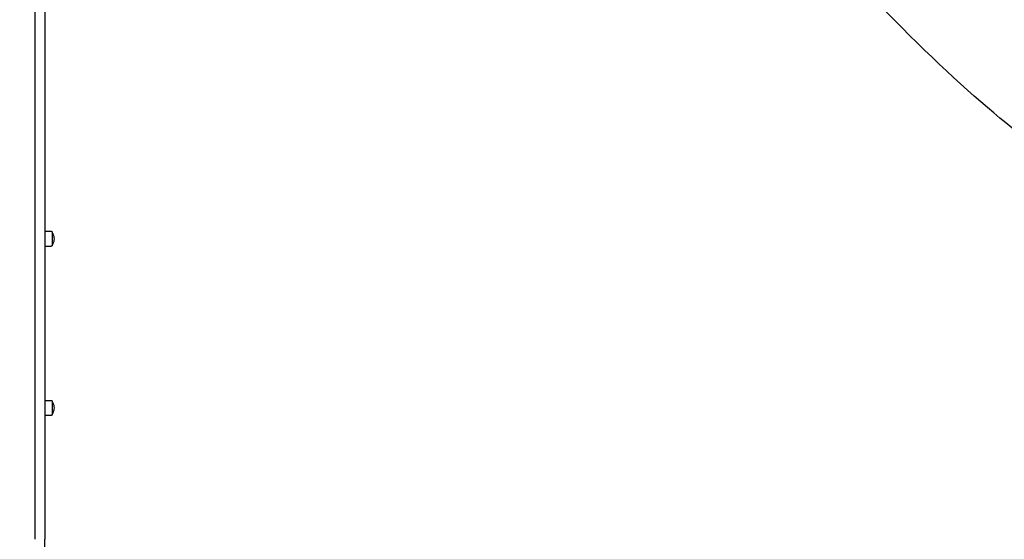
# Model space of a CAD drawing. Units: millimetres. Extents: x 0 to 18.3, y 0 to 17.8.
# Drawn here: x 5.7 to 7.5, y 6.1 to 7 of the extents above; entities that cross this region are included whole.
import ezdxf

# ---------------------------------------------------------------- set-up
doc = ezdxf.new("R2010")
doc.units = ezdxf.units.MM
doc.layers.get('Defpoints').update_dxf_attribs({"color": 9})
doc.layers.add('DIASTASEIS', color=253, linetype='Continuous', lineweight=5)
doc.layers.add('Make2D$Visible$Curves', color=7, linetype='Continuous')
doc.layers.add('ORIA ASFALEIAS', color=147, linetype='Continuous')
doc.styles.get("Standard").update_dxf_attribs({"font": 'ARIALN.TTF'})
doc.dimstyles.new('STANDARD_ACAD', dxfattribs={"dimtxt": 0.15, "dimasz": 0.18, "dimexe": 0.18, "dimexo": 0.0625, "dimgap": 0.09, "dimtad": 0, "dimtih": 1, "dimtoh": 1, "dimzin": 0, "dimdsep": 46, "dimtxsty": 'Standard', "dimblk": 'OBLIQUE', "dimcen": 0.09, "dimadec": 0, "dimazin": 0, "dimtfac": 1, "dimtofl": 0, "dimtmove": 0, "dimatfit": 3, "dimfxl": 1, "dimtolj": 1, "dimtzin": 0, "dimarcsym": 0})

# ---------------------------------------------------------------- blocks, each defined once
blk = doc.blocks.new('_Oblique')
at = {"color": 0, "linetype": 'ByBlock', "lineweight": -2}
blk.add_line((-0.5, -0.5), (0.5, 0.5), dxfattribs=at)
blk = doc.blocks.new('*D56')
at = {"layer": 'Defpoints', "color": 0}
for p in [(5.788258760300863, 9.801813036698542), (10.35937995099965, 9.801813036698542), (5.880758760178651, 1.151998307863026)]:
    blk.add_point(p, dxfattribs=at)
at = {"layer": 'DIASTASEIS', "color": 0, "lineweight": -2}
for p, q in [((5.850758760300863, 9.801813036698542), (10.53937995099965, 9.801813036698542)), ((10.35937995099965, 9.801813036698542), (10.35937995099965, 5.643491620439037)), ((10.35937995099965, 1.151998307863025), (10.35937995099965, 5.31031972412253)), ((5.943258760178651, 1.151998307863026), (10.53937995099965, 1.151998307863025))]:
    blk.add_line(p, q, dxfattribs=at)
at = {"layer": 'DIASTASEIS', "color": 0, "linetype": 'ByBlock', "lineweight": -2, "xscale": 0.18, "yscale": 0.18, "zscale": 0.18}
for p, rotation in [((10.35937995099965, 9.801813036698542), 89.99999999999999), ((10.35937995099965, 1.151998307863025), 270)]:
    blk.add_blockref('_Oblique', p, dxfattribs=dict(at, rotation=rotation))
at = {"layer": 'DIASTASEIS', "color": 0, "insert": (10.35937995099965, 5.476905672280783), "char_height": 0.15, "attachment_point": 5}
blk.add_mtext('\\A1;\\A1;8.60', dxfattribs=at)
blk = doc.blocks.new('*D57')
at = {"layer": 'Defpoints', "color": 0}
for p in [(5.783258760300754, 7.801813036698542), (8.929038324967266, 7.801813036698541), (5.860279479916244, 2.751241764730979)]:
    blk.add_point(p, dxfattribs=at)
at = {"layer": 'DIASTASEIS', "color": 0, "lineweight": -2}
for p, q in [((5.845758760300754, 7.801813036698542), (9.109038324967266, 7.801813036698541)), ((8.929038324967266, 7.801813036698541), (8.929038324967266, 5.443113348873013)), ((8.929038324967266, 2.751241764730978), (8.929038324967266, 5.109941452556506)), ((5.922779479916244, 2.751241764730979), (9.109038324967266, 2.751241764730978))]:
    blk.add_line(p, q, dxfattribs=at)
at = {"layer": 'DIASTASEIS', "color": 0, "linetype": 'ByBlock', "lineweight": -2, "xscale": 0.18, "yscale": 0.18, "zscale": 0.18}
for p, rotation in [((8.929038324967266, 7.801813036698541), 90), ((8.929038324967266, 2.751241764730978), 270)]:
    blk.add_blockref('_Oblique', p, dxfattribs=dict(at, rotation=rotation))
at = {"layer": 'DIASTASEIS', "color": 0, "insert": (8.929038324967266, 5.27652740071476), "char_height": 0.15, "attachment_point": 5}
blk.add_mtext('\\A1;5.10', dxfattribs=at)
blk = doc.blocks.new('KATOPSH_S024')
at = {"layer": 'Make2D$Visible$Curves', "color": 0, "lineweight": -3}
for points, weights in [([(32.77632403426884, 48.22042064317196), (32.77632403426884, 48.20520615419395), (32.77632403426884, 48.18986274723778)], [0.9983234447913409, 0.998108019336764, 0.9979091524769179]), ([(32.77632403426884, 47.11874750250666), (32.77632403426884, 47.7155761185017), (32.77632403426884, 48.18986274723778)], [1, 0.9909459701880913, 1]), ([(32.79432403426881, 47.11874750250666), (32.79432403426881, 47.7155761185017), (32.79432403426881, 48.18986274723778)], [1, 0.9909459701880913, 1]), ([(32.76312403426883, 47.94488516712175), (32.76312403426883, 47.94488516712175), (32.76312403426883, 47.95009681406685)], [1, 0.8735599332749805, 1]), ([(32.76312403426883, 47.64358242436668), (32.76312403426883, 47.64358242436668), (32.76312403426883, 47.64879407131178)], [1, 0.8735599332749482, 1])]:
    blk.add_rational_spline(points, weights, degree=2, dxfattribs=at)
for points, knots in [([(32.76012403426881, 47.95588516712218), (32.76012403426884, 47.9591324454172), (32.76085393832491, 47.96233768294172), (32.76225918005588, 47.96526408692029), (32.76252457837086, 47.96581677665876), (32.76281315043556, 47.96635760672456), (32.7631240342634, 47.96688516712442)], [34.18256857081229, 34.18256857081229, 34.18256857081229, 34.18256857081229, 43.96345418596421, 43.96345418596421, 43.96345418596421, 45.80416270161813, 45.80416270161813, 45.80416270161813, 45.80416270161813]), ([(32.7631240342634, 47.94488516711812), (32.76281315043556, 47.94541272751979), (32.76252457837086, 47.9459535575856), (32.76225918005585, 47.94650624732407), (32.76085393832489, 47.94943265130263), (32.76012403426881, 47.95263788882716), (32.76012403426881, 47.95588516712218)], [22.56097443995568, 22.56097443995568, 22.56097443995568, 22.56097443995568, 24.40168295562914, 24.40168295562914, 24.40168295562914, 34.18256857081229, 34.18256857081229, 34.18256857081229, 34.18256857081229]), ([(32.76012403426881, 47.65458242436711), (32.76012403426881, 47.65782970266031), (32.76085393832491, 47.66103494018665), (32.76225918005585, 47.66396134416522), (32.76252457837086, 47.66451403390369), (32.76281315043556, 47.66505486396949), (32.7631240342634, 47.66558242436935)], [34.18256857081466, 34.18256857081466, 34.18256857081466, 34.18256857081466, 43.96345418596412, 43.96345418596412, 43.96345418596412, 45.80416270161944, 45.80416270161944, 45.80416270161944, 45.80416270161944]), ([(32.7631240342634, 47.64358242436305), (32.76281315043556, 47.64410998476473), (32.76252457837086, 47.64465081483053), (32.76225918005585, 47.645203504569), (32.76085393832489, 47.64812990854756), (32.76012403426881, 47.65133514607209), (32.76012403426881, 47.65458242436711)], [22.5609744399524, 22.5609744399524, 22.5609744399524, 22.5609744399524, 24.40168295562721, 24.40168295562721, 24.40168295562721, 34.18256857081466, 34.18256857081466, 34.18256857081466, 34.18256857081466])]:
    blk.add_open_spline(points, degree=3, knots=knots, dxfattribs=at)
for points, weights, degree, knots in [([(32.76312403426883, 47.9668851671226), (32.76312403426883, 47.96688542275245), (32.76312430827932, 47.96692218121774), (32.76312449733186, 47.9669348607344), (32.76312477518769, 47.96694728303686), (32.76312588640258, 47.96698453863922), (32.76312699750167, 47.96700936391557), (32.7631315092801, 47.96708492962847), (32.76313608812313, 47.96713558648065), (32.7631484608155, 47.96723763613358), (32.76315631869983, 47.96728899653812), (32.76319523013225, 47.96749926900833), (32.76324006062086, 47.96765510264362), (32.76342527367197, 47.96812294128307), (32.76361472537232, 47.9684113921316), (32.76385626731584, 47.96865293407558), (32.76434442268055, 47.96914108943878), (32.76497102458143, 47.96938516712129), (32.76562403426882, 47.96938516712129)], [1, 1, 1, 1, 1, 1, 1, 1, 1, 1, 1, 1, 1, 1, 1, 1, 0.9999999999999999, 1.057190958417937, 1.17157287525381], 3, [0, 0, 0, 0, 0.0007863319235430488, 0.0007863319235430488, 0.03880181459992849, 0.03880181459992849, 0.1148385914880448, 0.1148385914880448, 0.2704434955201589, 0.2704434955201589, 0.4293956766686022, 0.4293956766686022, 0.9247981547135784, 0.9247981547135784, 1.971421556403598, 1.971421556403598, 1.971421556403598, 3.985781488722139, 3.985781488722139, 3.985781488722139, 3.985781488722139]), ([(32.76312403426883, 47.95009681406685), (32.76312403426883, 47.95945068860732), (32.76312403426883, 47.96523904166264), (32.76312403426882, 47.9668851671226), (32.76312403426883, 47.9668851671226)], [1, 0.7071067811865477, 1, 0.8946172555254865, 0.8650677643981859], 2, [-34.55751918948769, -34.55751918948769, -34.55751918948769, -17.27875959474385, -17.27875959474385, -11.06187579461332, -11.06187579461332, -11.06187579461332]), ([(32.76562403426882, 47.94238516712124), (32.76497102458143, 47.94238516712124), (32.76434442268055, 47.94262924480375), (32.76385626731584, 47.94311740016877), (32.76361472537232, 47.94335894211093), (32.76342527367197, 47.94364739296128), (32.76324006062086, 47.94411523160073), (32.76319523013226, 47.94427106523602), (32.76315631869983, 47.94448133770259), (32.7631484608155, 47.94453269811078), (32.76313608812313, 47.94463474776188), (32.7631315092801, 47.94468540461406), (32.76312699750167, 47.94476097032697), (32.76312588640258, 47.94478579560331), (32.76312514444857, 47.94481067103283), (32.76312403426883, 47.94488514041534), (32.76312403426883, 47.94488516712175)], [0.865067764398187, 0.7806102703960729, 0.7383815233950157, 0.7383815233950157, 0.7383815233950157, 0.7383815233950157, 0.7383815233950157, 0.7383815233950157, 0.7383815233950157, 0.7383815233950157, 0.7383815233950157, 0.7383815233950157, 0.7383815233950157, 0.7383815233950157, 0.7383815233950157, 0.7383815233950157, 0.7383815233950157], 3, [0, 0, 0, 0, 2.014359932318567, 2.014359932318567, 2.014359932318567, 3.08193577430115, 3.08193577430115, 3.587255755480054, 3.587255755480054, 3.749390013445636, 3.749390013445636, 3.908109984851049, 3.908109984851049, 3.985668948371932, 3.985668948371932, 3.985786749047598, 3.985786749047598, 3.985786749047598, 3.985786749047598]), ([(32.76312403426883, 47.66558242436571), (32.76312403426883, 47.66558246541302), (32.76312514402122, 47.6656569061301), (32.76312588640258, 47.66568179588415), (32.76312699750167, 47.6657066211605), (32.7631315092801, 47.6657821868734), (32.76313608812313, 47.66583284372558), (32.7631484608155, 47.66593489337851), (32.76315631869983, 47.66598625378305), (32.76319523013225, 47.66619652625326), (32.76324006062086, 47.66635235988855), (32.76342527367197, 47.666820198528), (32.76361472537232, 47.66710864937653), (32.76385626731584, 47.66735019131869), (32.76434442268055, 47.66783834668371), (32.7649710245814, 47.66808242436804), (32.76562403426882, 47.66808242436804)], [1, 1, 1, 1, 1, 1, 1, 1, 1, 1, 1, 1, 1, 1, 1, 1.057190958417937, 1.17157287525381], 3, [0, 0, 0, 0, 0.0001625356643257803, 0.0001625356643257803, 0.07771975737784764, 0.07771975737784764, 0.2364361646796871, 0.2364361646796871, 0.3985667817180178, 0.3985667817180178, 0.9038754152725217, 0.9038754152725217, 1.97142728346282, 1.97142728346282, 1.97142728346282, 3.985787215780525, 3.985787215780525, 3.985787215780525, 3.985787215780525]), ([(32.76312403426883, 47.64879407131178), (32.76312403426883, 47.65814794585225), (32.76312403426883, 47.66393629890757), (32.76312403426883, 47.66558242436571), (32.76312403426883, 47.66558242436571)], [1, 0.7071067811865477, 1, 0.8946172555254945, 0.8650677643981906], 2, [-34.55751918948769, -34.55751918948769, -34.55751918948769, -17.27875959474385, -17.27875959474385, -11.06187579461379, -11.06187579461379, -11.06187579461379]), ([(32.76562403426882, 47.64108242436618), (32.7649710245814, 47.64108242436618), (32.76434442268057, 47.64132650204868), (32.76385626731584, 47.64181465741189), (32.76361472537232, 47.64205619935949), (32.76342527367197, 47.64234465020439), (32.76324006062086, 47.64281248884566), (32.76319523013225, 47.64296832248095), (32.76315631869983, 47.64317859495116), (32.7631484608155, 47.64322995535389), (32.76313608812314, 47.64333200500863), (32.7631315092801, 47.64338266185717), (32.76312699750167, 47.6434582275719), (32.76312588640258, 47.64348305284824), (32.76312510501569, 47.64350925033926), (32.76312403426883, 47.6435810744219), (32.76312403426883, 47.64358242436668)], [0.865067764398215, 0.7806102703960981, 0.7383815233950397, 0.7383815233950397, 0.7383815233950397, 0.7383815233950397, 0.7383815233950397, 0.7383815233950397, 0.7383815233950397, 0.7383815233950397, 0.7383815233950397, 0.7383815233950397, 0.7383815233950397, 0.7383815233950397, 0.7383815233950397, 0.7383815233950397, 0.7383815233950397], 3, [0, 0, 0, 0, 2.01435993231817, 2.01435993231817, 2.01435993231817, 3.079705677535533, 3.079705677535533, 3.583970077981881, 3.583970077981881, 3.745765648044021, 3.745765648044021, 3.904154063804897, 3.904154063804897, 3.981551011684394, 3.981551011684394, 3.985788255598308, 3.985788255598308, 3.985788255598308, 3.985788255598308])]:
    blk.add_rational_spline(points, weights, degree=degree, knots=knots, dxfattribs=at)
for points in [[(32.76562403426882, 47.96938516711947), (32.77097403426882, 47.96938516711947), (32.77632403426884, 47.96938516711947)], [(32.77632403426884, 47.94238516712124), (32.77097403426882, 47.94238516712124), (32.76562403426882, 47.94238516712124)], [(32.76562403426882, 47.66808242436622), (32.77097403426882, 47.66808242436622), (32.77632403426882, 47.66808242436622)], [(32.7763240342688, 47.64108242436618), (32.77097403426882, 47.64108242436618), (32.76562403426882, 47.64108242436618)]]:
    blk.add_open_spline(points, degree=2, dxfattribs=at)
blk = doc.blocks.new('s-024')
at = {"layer": 'ORIA ASFALEIAS'}
blk.add_rational_spline([(33.81278600157531, 17.36332169797932, -1.572408052149764), (33.62388909167368, 17.3632543310406, -1.572408052149764), (33.43499218177204, 17.36318696410189, -1.572408052149764), (33.24609527187041, 17.36311959716317, -1.572408052149764), (32.75997227003764, 17.36294622948612, -1.572408052149764), (32.37969685059411, 17.66577655877021, -1.572408052149764), (32.27103908219009, 18.1396004631194, -1.572408052149764), (32.10810302361953, 18.85011569424493, -1.572408052149764), (31.53794794457907, 19.30432185744424, -1.572408052149764), (30.80898974766799, 19.30432185744424, -1.572408052149764), (30.54532315679573, 19.30432185744424, -1.572408052149764), (30.28165656592347, 19.30432185744424, -1.572408052149764), (30.01798997505121, 19.30432185744424, -1.572408052149764), (29.50919498169607, 19.30432185744424, -1.572408052149764), (29.05986852409514, 19.06562104101692, -1.572408052149764), (28.77504617397431, 18.64401865234375, -1.572408052149764), (28.51352744095999, 18.64401865234375, -1.572408052149764), (28.25200870794567, 18.64401865234375, -1.572408052149764), (27.99048997493135, 18.64401865234375, -1.572408052149764), (26.81891709967754, 18.64401865234375, -1.572408052149764), (25.99048997493135, 17.81559152759756, -1.572408052149764), (25.99048997493135, 16.64401865234375, -1.572408052149764), (25.99048997493135, 16.31401865234382, -1.572408052149764), (25.99048997493135, 15.98401865234389, -1.572408052149764), (25.99048997493135, 15.65401865234396, -1.572408052149764), (25.99048997493135, 14.48244577709015, -1.572408052149764), (26.81891709967754, 13.65401865234396, -1.572408052149764), (27.99048997493135, 13.65401865234396, -1.572408052149764), (28.20164294956922, 13.65401865234396, -1.572408052149764), (28.4127959242071, 13.65401865234396, -1.572408052149764), (28.62394889884498, 13.65401865234396, -1.572408052149764), (28.67220941478708, 13.29618641860397, -1.572408052149764), (28.84136280042433, 12.97718780257278, -1.572408052149764), (29.11048997492901, 12.73647313985883, -1.572408052149764), (29.110489974929, 12.37581780277547, -1.572408052149764), (29.110489974929, 12.01516246569209, -1.572408052149764), (29.110489974929, 11.65450712860873, -1.572408052149764), (29.110489974929, 11.06872069098182, -1.572408052149764), (29.52470353730211, 10.65450712860873, -1.572408052149764), (30.11048997492901, 10.65450712860873, -1.572408052149764), (30.31248799944049, 10.65450712860873, -1.572408052149764), (30.51448602395199, 10.65450712860873, -1.572408052149764), (30.71648404846347, 10.65450712860873, -1.572408052149764), (31.17703226413064, 10.65450712860873, -1.572408052149764), (31.54580102786109, 10.93039525421568, -1.572408052149764), (31.67581161354024, 11.3722118525521, -1.572408052149764), (31.8058221992194, 11.81402845088853, -1.572408052149765), (32.17459096294984, 12.08991657649547, -1.572408052149764), (32.635139178617, 12.08991657649547, -1.572408052149764), (32.95692164405526, 12.08991657649547, -1.572408052149764), (33.27870410949351, 12.08991657649547, -1.572408052149764), (33.60048657493177, 12.08991657649547, -1.572408052149764), (34.05151653902166, 12.08991657649547, -1.572408052149764), (34.46024428088911, 12.28062489182246, -1.572408052149764), (34.75000042979803, 12.62626835360989, -1.572408052149764), (35.03975657870694, 12.97191181539733, -1.572408052149764), (35.15618851963229, 13.40765443626346, -1.572408052149764), (35.07745588616405, 13.85175937986811, -1.572408052149764), (35.15038657476123, 13.92330344468743, -1.572408052149764), (35.22006616922661, 14.00271516424489, -1.572408052149764), (35.43598878724563, 14.29622028479528, -1.572408052149764), (35.55607083048051, 14.5467012429612, -1.572408052149764), (35.68050585011311, 15.09445691866515, -1.572408052149764), (35.68311983688297, 15.3856041118055, -1.572408052149764), (35.56701546621082, 15.93779675630087, -1.572408052149764), (35.45081339386759, 16.19015337623103, -1.572408052149764), (35.2363033552725, 16.49091179489545, -1.572408052149764), (35.1655249772645, 16.5735926979894, -1.572408052149764), (35.09119611150179, 16.64796657988702, -1.572408052149764), (34.81185178336625, 17.10309809433392, -1.572408052149764), (34.34573651719217, 17.36370221545056, -1.572408052149764), (33.8117161016466, 17.36332131641732, -1.572408052149764)], [1, 1, 1, 1, 0.8546929758674763, 0.8546929758674765, 1, 0.8547670556477674, 0.8547670556477674, 1, 1, 1, 1, 0.9220792440558814, 0.9220792440558814, 1, 1, 1, 1, 0.8047378541243665, 0.8047378541243665, 1, 1, 1, 1, 0.8047378541243665, 0.8047378541243665, 1, 1, 1, 1, 0.9587768999342883, 0.9587768999342883, 1, 1, 1, 1, 0.8047378541243632, 0.804737854124363, 1, 1, 1, 1, 0.8671446350030841, 0.8671446350030841, 1, 0.867144635003101, 0.8671446350031012, 1, 1, 1, 1, 0.9374731531672658, 0.9374731531672658, 1, 0.9374731531672597, 0.9374731531672597, 1, 1, 1, 1, 1, 1, 1, 1, 1, 1, 1, 1, 0.9149954262693454, 0.9149954262693454, 1], degree=3, knots=[0, 0, 0, 0, 1, 1, 1, 2.34572955961801, 2.34572955961801, 2.34572955961801, 3.691102485896208, 3.691102485896208, 3.691102485896208, 4.691102485896208, 4.691102485896208, 4.691102485896208, 5.667756973914509, 5.667756973914509, 5.667756973914509, 6.667756973914509, 6.667756973914509, 6.667756973914509, 8.238553300709405, 8.238553300709405, 8.238553300709405, 9.238553300709405, 9.238553300709405, 9.238553300709405, 10.8093496275043, 10.8093496275043, 10.8093496275043, 11.8093496275043, 11.8093496275043, 11.8093496275043, 12.51635811669953, 12.51635811669953, 12.51635811669953, 13.51635811669953, 13.51635811669953, 13.51635811669953, 15.08715444349443, 15.08715444349443, 15.08715444349443, 16.08715444349443, 16.08715444349443, 16.08715444349443, 17.37176491200781, 17.37176491200781, 17.37176491200781, 18.65637538052118, 18.65637538052118, 18.65637538052118, 19.65637538052118, 19.65637538052118, 19.65637538052118, 20.52950393774037, 20.52950393774037, 20.52950393774037, 21.40263249495955, 21.40263249495955, 21.40263249495955, 88.8317275060275, 88.8317275060275, 247.9881650188007, 247.9881650188007, 407.1446025315739, 407.1446025315739, 566.3010400443471, 566.3010400443471, 635.506324175652, 635.506324175652, 635.506324175652, 636.5273535258056, 636.5273535258056, 636.5273535258056, 636.5273535258056], dxfattribs=at)
blk.add_blockref('KATOPSH_S024', (-2.665834059339872, -33.82605614078362, -1.572408052149764))

msp = doc.modelspace()

# ---------------------------------------------------------------- block references
at = {"rotation": 180}
msp.add_blockref('s-024', (35.89874873522987, 20.45632016530727), dxfattribs=at)

# ---------------------------------------------------------------- dimensions: what is measured, and where the dimension line sits
at = {"layer": 'DIASTASEIS'}
for base, p1, p2, text, override, picture, middle in [((10.35937995099965, 9.801813036698542), (5.880758760178651, 1.151998307863026, -1.572408052149764), (5.788258760300863, 9.801813036698542, -1.572408052149764), '\\A1;<>0', {"dimdec": 1, "dimtxsty": 'Standard', "dimtmove": 2}, '*D56', (10.35937995099965, 5.476905672280783)), ((8.929038324967266, 7.801813036698541), (5.860279479916244, 2.751241764730979, -1.572408052149764), (5.783258760300754, 7.801813036698542, -1.572408052149764), '5.10', {"dimdec": 2, "dimtxsty": 'Standard', "dimtmove": 2}, '*D57', (8.929038324967266, 5.27652740071476))]:
    dim = msp.add_linear_dim(base=base, p1=p1, p2=p2, angle=270, text=text, dimstyle='STANDARD_ACAD', override=override, dxfattribs=at)
    dim.commit()
    dim.dimension.update_dxf_attribs({"geometry": picture, "text_midpoint": middle})

doc.saveas('drawing.dxf')
